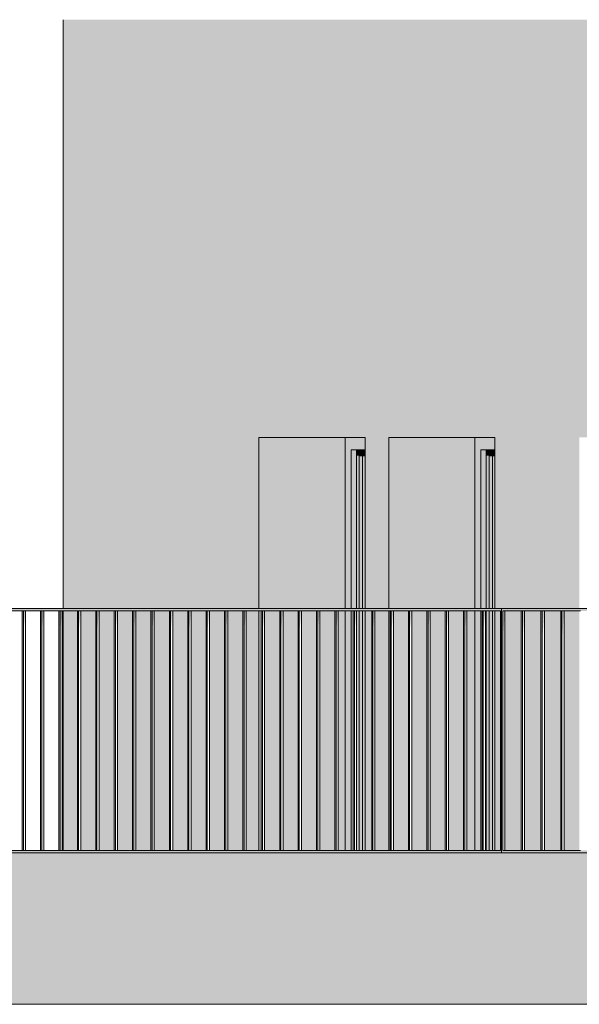
# Model space of a CAD drawing. Units: millimetres. Extents: x -3506209 to -3074795, y -82200 to 18485.
# Drawn here: x -3368264 to -3365974, y 180 to 4210 of the extents above; entities that cross this region are included whole.
import ezdxf

# ---------------------------------------------------------------- set-up
doc = ezdxf.new("R2010")
doc.units = ezdxf.units.MM
doc.header["$MEASUREMENT"] = 0
for name, color, linetype in [('00 CLOTURE ok', 7, 'Continuous'), ('00 CONTEXTE.CBA', 7, 'Continuous'), ('00 MURS.CBA', 7, 'Continuous'), ('Fenêtres ARCHICAD', 7, 'Continuous')]:
    doc.layers.add(name, color=color, linetype=linetype)
for name, color, linetype, lineweight, true_color in [('00 CLOTURE ok_Stylo_No__252', 7, 'Continuous', 13, 0x929292), ('00 MURS.CBA_Stylo_No__252', 7, 'Continuous', 13, 0x929292), ('Fenêtres ARCHICAD_Stylo_No__252', 7, 'Continuous', 13, 0x929292)]:
    doc.layers.add(name, color=color, linetype=linetype, lineweight=lineweight, true_color=true_color)
for name, color, linetype, lineweight in [('00 CLOTURE ok_Stylo_No__9', 7, 'Continuous', 5), ('00 CONTEXTE.CBA_Stylo_No__9', 7, 'Continuous', 5), ('00 MURS.CBA_Stylo_No__9', 7, 'Continuous', 5), ('Fenêtres ARCHICAD_Stylo_No__9', 7, 'Continuous', 5), ('Légendes façade apd_Stylo_No__9', 7, 'Continuous', 5)]:
    doc.layers.add(name, color=color, linetype=linetype, lineweight=lineweight)
doc.dimstyles.new('STYLE_GENERE__1', dxfattribs={"dimtxt": 0.18, "dimasz": 182.4, "dimexe": 0.18, "dimexo": 0.0625, "dimgap": 0.09, "dimtad": 0, "dimtih": 1, "dimtoh": 1, "dimdec": 4, "dimzin": 0, "dimdsep": 46, "dimcen": 0.09, "dimadec": 0, "dimazin": 0, "dimtfac": 1, "dimtdec": 4, "dimtmove": 0, "dimatfit": 3, "dimldrblk": 'ARROWHEAD_11', "dimfxl": 1, "dimtolj": 1, "dimtzin": 0, "dimarcsym": 0})

# ---------------------------------------------------------------- blocks, each defined once
blk = doc.blocks.new('Elément de coupe_9', base_point=(-3251524.6, 0))
at = {"layer": '00 MURS.CBA', "linetype": 'Continuous', "lineweight": 0, "true_color": 0x9c9c9c}
for points in [[(-3368085.7, 3520), (-3368085.7, 1800), (-3367285, 1800), (-3367285, 2500), (-3366850.2, 2500), (-3366850.2, 1800), (-3366753.5, 1800), (-3366753.5, 2500), (-3366318.7, 2500), (-3366318.7, 1800), (-3365973.6, 1800), (-3365973.6, 2500), (-3365538.7, 2500), (-3365538.7, 1800), (-3365442.1, 1800), (-3365442.1, 2500), (-3365007.3, 2500), (-3365007.3, 1800), (-3364419.1, 1800), (-3364419.1, 2500), (-3363984.2, 2500), (-3363984.2, 1800), (-3363887.6, 1800), (-3363887.6, 2500), (-3363452.8, 2500), (-3363452.8, 1800), (-3363356.1, 1800), (-3363356.1, 2500), (-3362921.3, 2500), (-3362921.3, 1800), (-3361550.5, 1800), (-3361550.5, 2500), (-3361115.7, 2500), (-3361115.7, 1800), (-3361019.1, 1800), (-3361019.1, 2500), (-3360584.2, 2500), (-3360584.2, 1800), (-3360186.8, 1800), (-3360186.8, 2500), (-3359752, 2500), (-3359752, 1800), (-3359655.3, 1800), (-3359655.3, 2500), (-3359220.5, 2500), (-3359220.5, 1800), (-3359172.2, 1800), (-3359172.2, 2500), (-3358737.3, 2500), (-3358737.3, 1800), (-3358504.7, 1800), (-3358504.7, 2500), (-3358069.9, 2500), (-3358069.9, 1800), (-3357973.3, 1800), (-3357973.3, 2500), (-3357538.4, 2500), (-3357538.4, 1800), (-3356612.1, 1800), (-3356593.6, 3520)], [(-3367285, 2500), (-3367285, 1800), (-3366932.2, 1800), (-3366932.2, 2500)], [(-3366400.7, 2500), (-3366753.5, 2500), (-3366753.5, 1800), (-3366400.7, 1800)], [(-3368085.7, 1790), (-3368085.7, 810), (-3368028, 810), (-3368028, 1790)], [(-3368014.5, 1790), (-3368014.5, 810), (-3367952.8, 810), (-3367952.8, 1790)], [(-3367877.5, 1790), (-3367939.2, 1790), (-3367939.2, 810), (-3367877.5, 810)], [(-3367802.2, 1790), (-3367863.9, 1790), (-3367863.9, 810), (-3367802.2, 810)], [(-3367788.6, 810), (-3367726.9, 810), (-3367726.9, 1790), (-3367788.6, 1790)], [(-3367651.6, 1790), (-3367713.3, 1790), (-3367713.3, 810), (-3367651.6, 810)], [(-3367576.3, 1790), (-3367638, 1790), (-3367638, 810), (-3367576.3, 810)], [(-3367562.8, 810), (-3367501, 810), (-3367501, 1790), (-3367562.8, 1790)], [(-3367425.7, 1790), (-3367487.5, 1790), (-3367487.5, 810), (-3367425.7, 810)], [(-3367412.2, 1790), (-3367412.2, 810), (-3367350.5, 810), (-3367350.5, 1790)], [(-3367336.9, 810), (-3367285, 810), (-3367285, 1790), (-3367336.9, 1790)], [(-3367285, 810), (-3367275.2, 810), (-3367275.2, 1790), (-3367285, 1790)], [(-3367261.6, 810), (-3367199.9, 810), (-3367199.9, 1790), (-3367261.6, 1790)], [(-3367186.3, 810), (-3367124.6, 810), (-3367124.6, 1790), (-3367186.3, 1790)], [(-3367049.3, 1790), (-3367111, 1790), (-3367111, 810), (-3367049.3, 810)], [(-3367035.7, 1790), (-3367035.7, 810), (-3366974, 810), (-3366974, 1790)], [(-3366960.5, 810), (-3366932.2, 810), (-3366932.2, 1790), (-3366960.5, 1790)], [(-3366850.2, 1790), (-3366850.2, 810), (-3366823.4, 810), (-3366823.4, 1790)], [(-3366809.9, 1790), (-3366809.9, 810), (-3366753.5, 810), (-3366753.5, 1790)], [(-3366748.2, 1790), (-3366753.5, 1790), (-3366753.5, 810), (-3366748.2, 810)], [(-3366734.6, 810), (-3366672.9, 810), (-3366672.9, 1790), (-3366734.6, 1790)], [(-3366659.3, 810), (-3366597.6, 810), (-3366597.6, 1790), (-3366659.3, 1790)], [(-3366584, 810), (-3366522.3, 810), (-3366522.3, 1790), (-3366584, 1790)], [(-3366447, 1790), (-3366508.7, 1790), (-3366508.7, 810), (-3366447, 810)], [(-3366433.4, 810), (-3366400.7, 810), (-3366400.7, 1790), (-3366433.4, 1790)], [(-3366318.7, 1790), (-3366318.7, 810), (-3366296.4, 810), (-3366296.4, 1790)], [(-3366278.2, 810), (-3366211.1, 810), (-3366211.1, 1790), (-3366278.2, 1790)], [(-3366197.4, 810), (-3366130.4, 810), (-3366130.4, 1790), (-3366197.4, 1790)], [(-3366116.7, 1790), (-3366116.7, 810), (-3366049.6, 810), (-3366049.6, 1790)], [(-3366035.9, 1790), (-3366035.9, 810), (-3365973.6, 810), (-3365973.6, 1790)]]:
    blk.add_hatch(color=253, dxfattribs=at).paths.add_polyline_path(points)
at = {"layer": '00 MURS.CBA_Stylo_No__252', "linetype": 'Continuous', "lineweight": 0, "true_color": 0x242424}
for points in [[(-3368085.7, 3520), (-3368085.7, 1800), (-3367285, 1800), (-3367285, 2500), (-3366850.2, 2500), (-3366850.2, 1800), (-3366753.5, 1800), (-3366753.5, 2500), (-3366318.7, 2500), (-3366318.7, 1800), (-3365973.6, 1800), (-3365973.6, 2500), (-3365538.7, 2500), (-3365538.7, 1800), (-3365442.1, 1800), (-3365442.1, 2500), (-3365007.3, 2500), (-3365007.3, 1800), (-3364419.1, 1800), (-3364419.1, 2500), (-3363984.2, 2500), (-3363984.2, 1800), (-3363887.6, 1800), (-3363887.6, 2500), (-3363452.8, 2500), (-3363452.8, 1800), (-3363356.1, 1800), (-3363356.1, 2500), (-3362921.3, 2500), (-3362921.3, 1800), (-3361550.5, 1800), (-3361550.5, 2500), (-3361115.7, 2500), (-3361115.7, 1800), (-3361019.1, 1800), (-3361019.1, 2500), (-3360584.2, 2500), (-3360584.2, 1800), (-3360186.8, 1800), (-3360186.8, 2500), (-3359752, 2500), (-3359752, 1800), (-3359655.3, 1800), (-3359655.3, 2500), (-3359220.5, 2500), (-3359220.5, 1800), (-3359172.2, 1800), (-3359172.2, 2500), (-3358737.3, 2500), (-3358737.3, 1800), (-3358504.7, 1800), (-3358504.7, 2500), (-3358069.9, 2500), (-3358069.9, 1800), (-3357973.3, 1800), (-3357973.3, 2500), (-3357538.4, 2500), (-3357538.4, 1800), (-3356612.1, 1800), (-3356593.6, 3520)], [(-3367285, 2500), (-3367285, 1800), (-3366932.2, 1800), (-3366932.2, 2500)], [(-3366400.7, 2500), (-3366753.5, 2500), (-3366753.5, 1800), (-3366400.7, 1800)], [(-3368085.7, 1790), (-3368085.7, 810), (-3368028, 810), (-3368028, 1790)], [(-3368014.5, 1790), (-3368014.5, 810), (-3367952.8, 810), (-3367952.8, 1790)], [(-3367877.5, 1790), (-3367939.2, 1790), (-3367939.2, 810), (-3367877.5, 810)], [(-3367802.2, 1790), (-3367863.9, 1790), (-3367863.9, 810), (-3367802.2, 810)], [(-3367788.6, 810), (-3367726.9, 810), (-3367726.9, 1790), (-3367788.6, 1790)], [(-3367651.6, 1790), (-3367713.3, 1790), (-3367713.3, 810), (-3367651.6, 810)], [(-3367576.3, 1790), (-3367638, 1790), (-3367638, 810), (-3367576.3, 810)], [(-3367562.8, 810), (-3367501, 810), (-3367501, 1790), (-3367562.8, 1790)], [(-3367425.7, 1790), (-3367487.5, 1790), (-3367487.5, 810), (-3367425.7, 810)], [(-3367412.2, 1790), (-3367412.2, 810), (-3367350.5, 810), (-3367350.5, 1790)], [(-3367336.9, 810), (-3367285, 810), (-3367285, 1790), (-3367336.9, 1790)], [(-3367285, 810), (-3367275.2, 810), (-3367275.2, 1790), (-3367285, 1790)], [(-3367261.6, 810), (-3367199.9, 810), (-3367199.9, 1790), (-3367261.6, 1790)], [(-3367186.3, 810), (-3367124.6, 810), (-3367124.6, 1790), (-3367186.3, 1790)], [(-3367049.3, 1790), (-3367111, 1790), (-3367111, 810), (-3367049.3, 810)], [(-3367035.7, 1790), (-3367035.7, 810), (-3366974, 810), (-3366974, 1790)], [(-3366960.5, 810), (-3366932.2, 810), (-3366932.2, 1790), (-3366960.5, 1790)], [(-3366850.2, 1790), (-3366850.2, 810), (-3366823.4, 810), (-3366823.4, 1790)], [(-3366809.9, 1790), (-3366809.9, 810), (-3366753.5, 810), (-3366753.5, 1790)], [(-3366748.2, 1790), (-3366753.5, 1790), (-3366753.5, 810), (-3366748.2, 810)], [(-3366734.6, 810), (-3366672.9, 810), (-3366672.9, 1790), (-3366734.6, 1790)], [(-3366659.3, 810), (-3366597.6, 810), (-3366597.6, 1790), (-3366659.3, 1790)], [(-3366584, 810), (-3366522.3, 810), (-3366522.3, 1790), (-3366584, 1790)], [(-3366447, 1790), (-3366508.7, 1790), (-3366508.7, 810), (-3366447, 810)], [(-3366433.4, 810), (-3366400.7, 810), (-3366400.7, 1790), (-3366433.4, 1790)], [(-3366318.7, 1790), (-3366318.7, 810), (-3366296.4, 810), (-3366296.4, 1790)], [(-3366278.2, 810), (-3366211.1, 810), (-3366211.1, 1790), (-3366278.2, 1790)], [(-3366197.4, 810), (-3366130.4, 810), (-3366130.4, 1790), (-3366197.4, 1790)], [(-3366116.7, 1790), (-3366116.7, 810), (-3366049.6, 810), (-3366049.6, 1790)], [(-3366035.9, 1790), (-3366035.9, 810), (-3365973.6, 810), (-3365973.6, 1790)]]:
    blk.add_hatch(color=250, dxfattribs=at).paths.add_polyline_path(points)
at = {"layer": '00 MURS.CBA_Stylo_No__9', "color": 7, "linetype": 'Continuous', "lineweight": 5}
for p, q in [((-3368085.7, 3520), (-3368085.7, 1800)), ((-3368085.7, 1790), (-3368085.7, 810))]:
    blk.add_line(p, q, dxfattribs=at)
blk = doc.blocks.new('Elément de coupe_14', base_point=(-3251524.6, 0))
at = {"layer": '00 MURS.CBA', "linetype": 'Continuous', "lineweight": 0, "true_color": 0x9c9c9c}
blk.add_hatch(color=253, dxfattribs=at).paths.add_polyline_path([(-3367985.6, 3520), (-3367985.6, 4210), (-3368085.7, 4210), (-3368085.7, 3520)])
at = {"layer": '00 MURS.CBA_Stylo_No__252', "linetype": 'Continuous', "lineweight": 0, "true_color": 0x242424}
blk.add_hatch(color=250, dxfattribs=at).paths.add_polyline_path([(-3367985.6, 3520), (-3367985.6, 4210), (-3368085.7, 4210), (-3368085.7, 3520)])
at = {"layer": '00 MURS.CBA_Stylo_No__9', "color": 7, "linetype": 'Continuous', "lineweight": 5}
blk.add_line((-3368085.7, 3520), (-3368085.7, 4210), dxfattribs=at)
blk = doc.blocks.new('Elément de coupe_15', base_point=(-3251524.6, 0))
at = {"layer": '00 MURS.CBA', "linetype": 'Continuous', "lineweight": 0, "true_color": 0x9c9c9c}
blk.add_hatch(color=253, dxfattribs=at).paths.add_polyline_path([(-3356579.3, 4210), (-3367985.6, 4210), (-3367985.6, 3520), (-3356593.6, 3520), (-3356586.2, 4199.7), (-3356579.3, 4199.7)])
at = {"layer": '00 MURS.CBA_Stylo_No__252', "linetype": 'Continuous', "lineweight": 0, "true_color": 0x242424}
blk.add_hatch(color=250, dxfattribs=at).paths.add_polyline_path([(-3356579.3, 4210), (-3367985.6, 4210), (-3367985.6, 3520), (-3356593.6, 3520), (-3356586.2, 4199.7), (-3356579.3, 4199.7)])
blk = doc.blocks.new('Elément de coupe_155', base_point=(-3251524.6, 0))
at = {"layer": '00 CONTEXTE.CBA_Stylo_No__9', "color": 7, "linetype": 'Continuous', "lineweight": 5}
blk.add_line((-3353204.7, 180), (-3370548.9, 180), dxfattribs=at)
blk = doc.blocks.new('Elément de coupe_182', base_point=(-3251524.6, 0))
at = {"layer": '00 CLOTURE ok_Stylo_No__252', "linetype": 'Continuous', "lineweight": 0, "true_color": 0x242424}
h = blk.add_hatch(color=250, dxfattribs=at)
h.paths.add_polyline_path([(-3366291.9, 800), (-3363864.3, 800), (-3363864.3, 1800), (-3366291.9, 1800)])
h.paths.add_polyline_path([(-3366286.8, 810), (-3366286.8, 1790), (-3363869.4, 1790), (-3363869.4, 810)], flags=0)
for points in [[(-3366278.2, 1790), (-3366286.8, 1790), (-3366286.8, 1665.1)], [(-3366206.1, 810), (-3366206.1, 1790), (-3366211.1, 1790), (-3366211.1, 810)], [(-3366197.4, 1790), (-3366206.1, 1790), (-3366206.1, 1665.1)], [(-3366125.3, 810), (-3366125.3, 1790), (-3366130.4, 1790), (-3366130.4, 810)], [(-3366116.7, 1790), (-3366125.3, 1790), (-3366125.3, 1665.1)], [(-3366044.6, 810), (-3366044.6, 1790), (-3366049.6, 1790), (-3366049.6, 810)], [(-3366035.9, 1790), (-3366044.6, 1790), (-3366044.6, 1665.1)]]:
    blk.add_hatch(color=250, dxfattribs=at).paths.add_polyline_path(points)
at = {"layer": '00 CLOTURE ok_Stylo_No__9', "color": 7, "linetype": 'Continuous', "lineweight": 5}
for p, q in [((-3363864.3, 1800), (-3366291.9, 1800)), ((-3366291.9, 1800), (-3366291.9, 800)), ((-3366286.8, 810), (-3366286.8, 1790)), ((-3366286.8, 1790), (-3366211.1, 1790)), ((-3366278.2, 810), (-3366278.2, 1790)), ((-3366211.1, 1790), (-3366211.1, 810)), ((-3366211.1, 1790), (-3366206.1, 1790)), ((-3366206.1, 810), (-3366206.1, 1790)), ((-3366206.1, 1790), (-3366130.4, 1790)), ((-3366197.4, 810), (-3366197.4, 1790)), ((-3366130.4, 1790), (-3366130.4, 810)), ((-3366130.4, 1790), (-3366125.3, 1790)), ((-3366125.3, 810), (-3366125.3, 1790)), ((-3366125.3, 1790), (-3366049.6, 1790)), ((-3366116.7, 810), (-3366116.7, 1790)), ((-3366049.6, 1790), (-3366049.6, 810)), ((-3366049.6, 1790), (-3366044.6, 1790)), ((-3366044.6, 810), (-3366044.6, 1790)), ((-3366044.6, 1790), (-3365968.9, 1790)), ((-3366035.9, 810), (-3366035.9, 1790)), ((-3366211.1, 810), (-3366286.8, 810)), ((-3366206.1, 810), (-3366211.1, 810)), ((-3366130.4, 810), (-3366206.1, 810)), ((-3366125.3, 810), (-3366130.4, 810)), ((-3366049.6, 810), (-3366125.3, 810)), ((-3366044.6, 810), (-3366049.6, 810)), ((-3365968.9, 810), (-3366044.6, 810)), ((-3366291.9, 800), (-3366192.6, 800))]:
    blk.add_line(p, q, dxfattribs=at)
blk = doc.blocks.new('Elément de coupe_183', base_point=(-3251524.6, 0))
at = {"layer": '00 CLOTURE ok_Stylo_No__252', "linetype": 'Continuous', "lineweight": 0, "true_color": 0x242424}
h = blk.add_hatch(color=250, dxfattribs=at)
h.paths.add_polyline_path([(-3369759.6, 800), (-3366291.9, 800), (-3366291.9, 1800), (-3369759.6, 1800)])
h.paths.add_polyline_path([(-3369754.9, 1790), (-3366296.4, 1790), (-3366296.4, 810), (-3369754.9, 810)], flags=0)
for points in [[(-3368249.1, 810), (-3368249.1, 1790), (-3368253.9, 1790), (-3368253.9, 810)], [(-3368240.3, 1790), (-3368249.1, 1790), (-3368249.1, 1702.1)], [(-3368173.8, 810), (-3368173.8, 1790), (-3368178.6, 1790), (-3368178.6, 810)], [(-3368165.1, 1790), (-3368173.8, 1790), (-3368173.8, 1702.1)], [(-3368098.6, 810), (-3368098.6, 1790), (-3368103.3, 1790), (-3368103.3, 810)], [(-3368098.6, 1702.1), (-3368089.8, 1790), (-3368098.6, 1790)], [(-3368023.3, 810), (-3368023.3, 1790), (-3368028, 1790), (-3368028, 810)], [(-3368023.3, 1702.1), (-3368014.5, 1790), (-3368023.3, 1790)], [(-3367948, 810), (-3367948, 1790), (-3367952.8, 1790), (-3367952.8, 810)], [(-3367948, 1702.1), (-3367939.2, 1790), (-3367948, 1790)], [(-3367872.7, 810), (-3367872.7, 1790), (-3367877.5, 1790), (-3367877.5, 810)], [(-3367863.9, 1790), (-3367872.7, 1790), (-3367872.7, 1702.1)], [(-3367797.4, 810), (-3367797.4, 1790), (-3367802.2, 1790), (-3367802.2, 810)], [(-3367788.6, 1790), (-3367797.4, 1790), (-3367797.4, 1702.1)], [(-3367722.1, 810), (-3367722.1, 1790), (-3367726.9, 1790), (-3367726.9, 810)], [(-3367722.1, 1702.1), (-3367713.3, 1790), (-3367722.1, 1790)], [(-3367646.8, 810), (-3367646.8, 1790), (-3367651.6, 1790), (-3367651.6, 810)], [(-3367646.8, 1702.1), (-3367638, 1790), (-3367646.8, 1790)], [(-3367571.5, 810), (-3367571.5, 1790), (-3367576.3, 1790), (-3367576.3, 810)], [(-3367571.5, 1702.1), (-3367562.8, 1790), (-3367571.5, 1790)], [(-3367496.3, 810), (-3367496.3, 1790), (-3367501, 1790), (-3367501, 810)], [(-3367496.3, 1702.1), (-3367487.5, 1790), (-3367496.3, 1790)], [(-3367421, 810), (-3367421, 1790), (-3367425.7, 1790), (-3367425.7, 810)], [(-3367412.2, 1790), (-3367421, 1790), (-3367421, 1702.1)], [(-3367345.7, 810), (-3367345.7, 1790), (-3367350.5, 1790), (-3367350.5, 810)], [(-3367336.9, 1790), (-3367345.7, 1790), (-3367345.7, 1702.1)], [(-3367270.4, 810), (-3367270.4, 1790), (-3367275.2, 1790), (-3367275.2, 810)], [(-3367270.4, 1702.1), (-3367261.6, 1790), (-3367270.4, 1790)], [(-3367195.1, 810), (-3367195.1, 1790), (-3367199.9, 1790), (-3367199.9, 810)], [(-3367195.1, 1702.1), (-3367186.3, 1790), (-3367195.1, 1790)], [(-3367119.8, 810), (-3367119.8, 1790), (-3367124.6, 1790), (-3367124.6, 810)], [(-3367119.8, 1702.1), (-3367111, 1790), (-3367119.8, 1790)], [(-3367044.5, 810), (-3367044.5, 1790), (-3367049.3, 1790), (-3367049.3, 810)], [(-3367035.7, 1790), (-3367044.5, 1790), (-3367044.5, 1702.1)], [(-3366969.2, 810), (-3366969.2, 1790), (-3366974, 1790), (-3366974, 810)], [(-3366960.5, 1790), (-3366969.2, 1790), (-3366969.2, 1702.1)], [(-3366894, 810), (-3366894, 1790), (-3366898.7, 1790), (-3366898.7, 810)], [(-3366894, 1702.1), (-3366885.2, 1790), (-3366894, 1790)], [(-3366818.7, 810), (-3366818.7, 1790), (-3366823.4, 1790), (-3366823.4, 810)], [(-3366818.7, 1702.1), (-3366809.9, 1790), (-3366818.7, 1790)], [(-3366743.4, 810), (-3366743.4, 1790), (-3366748.2, 1790), (-3366748.2, 810)], [(-3366734.6, 1790), (-3366743.4, 1790), (-3366743.4, 1702.1)], [(-3366668.1, 810), (-3366668.1, 1790), (-3366672.9, 1790), (-3366672.9, 810)], [(-3366659.3, 1790), (-3366668.1, 1790), (-3366668.1, 1702.1)], [(-3366592.8, 810), (-3366592.8, 1790), (-3366597.6, 1790), (-3366597.6, 810)], [(-3366584, 1790), (-3366592.8, 1790), (-3366592.8, 1702.1)], [(-3366517.5, 810), (-3366517.5, 1790), (-3366522.3, 1790), (-3366522.3, 810)], [(-3366517.5, 1702.1), (-3366508.7, 1790), (-3366517.5, 1790)], [(-3366442.2, 810), (-3366442.2, 1790), (-3366447, 1790), (-3366447, 810)], [(-3366442.2, 1702.1), (-3366433.4, 1790), (-3366442.2, 1790)], [(-3366367, 810), (-3366367, 1790), (-3366371.7, 1790), (-3366371.7, 810)], [(-3366367, 1702.1), (-3366358.2, 1790), (-3366367, 1790)]]:
    blk.add_hatch(color=250, dxfattribs=at).paths.add_polyline_path(points)
at = {"layer": '00 CLOTURE ok_Stylo_No__9', "color": 7, "linetype": 'Continuous', "lineweight": 5}
for p, q in [((-3366291.9, 1800), (-3369759.6, 1800)), ((-3368324.4, 1790), (-3368253.9, 1790)), ((-3368253.9, 1790), (-3368253.9, 810)), ((-3368253.9, 1790), (-3368249.1, 1790)), ((-3368249.1, 810), (-3368249.1, 1790)), ((-3368249.1, 1790), (-3368178.6, 1790)), ((-3368240.3, 810), (-3368240.3, 1790)), ((-3368178.6, 1790), (-3368178.6, 810)), ((-3368178.6, 1790), (-3368173.8, 1790)), ((-3368173.8, 810), (-3368173.8, 1790)), ((-3368173.8, 1790), (-3368103.3, 1790)), ((-3368165.1, 810), (-3368165.1, 1790)), ((-3368103.3, 1790), (-3368103.3, 810)), ((-3368103.3, 1790), (-3368098.6, 1790)), ((-3368098.6, 810), (-3368098.6, 1790)), ((-3368098.6, 1790), (-3368028, 1790)), ((-3368089.8, 810), (-3368089.8, 1790)), ((-3368023.3, 1790), (-3368028, 1790)), ((-3368028, 1790), (-3368028, 810)), ((-3368023.3, 810), (-3368023.3, 1790)), ((-3368023.3, 1790), (-3367952.8, 1790)), ((-3368014.5, 810), (-3368014.5, 1790)), ((-3367948, 1790), (-3367952.8, 1790)), ((-3367952.8, 1790), (-3367952.8, 810)), ((-3367948, 810), (-3367948, 1790)), ((-3367948, 1790), (-3367877.5, 1790)), ((-3367939.2, 810), (-3367939.2, 1790)), ((-3367872.7, 1790), (-3367877.5, 1790)), ((-3367877.5, 1790), (-3367877.5, 810)), ((-3367872.7, 810), (-3367872.7, 1790)), ((-3367872.7, 1790), (-3367802.2, 1790)), ((-3367863.9, 810), (-3367863.9, 1790)), ((-3367797.4, 1790), (-3367802.2, 1790)), ((-3367802.2, 1790), (-3367802.2, 810)), ((-3367797.4, 810), (-3367797.4, 1790)), ((-3367797.4, 1790), (-3367726.9, 1790)), ((-3367788.6, 810), (-3367788.6, 1790)), ((-3367722.1, 1790), (-3367726.9, 1790)), ((-3367726.9, 1790), (-3367726.9, 810)), ((-3367722.1, 810), (-3367722.1, 1790)), ((-3367722.1, 1790), (-3367651.6, 1790)), ((-3367713.3, 810), (-3367713.3, 1790)), ((-3367646.8, 1790), (-3367651.6, 1790)), ((-3367651.6, 1790), (-3367651.6, 810)), ((-3367646.8, 810), (-3367646.8, 1790)), ((-3367646.8, 1790), (-3367576.3, 1790)), ((-3367638, 810), (-3367638, 1790)), ((-3367571.5, 1790), (-3367576.3, 1790)), ((-3367576.3, 1790), (-3367576.3, 810)), ((-3367571.5, 810), (-3367571.5, 1790)), ((-3367571.5, 1790), (-3367501, 1790)), ((-3367562.8, 810), (-3367562.8, 1790)), ((-3367496.3, 1790), (-3367501, 1790)), ((-3367501, 1790), (-3367501, 810)), ((-3367496.3, 810), (-3367496.3, 1790)), ((-3367496.3, 1790), (-3367425.7, 1790)), ((-3367487.5, 810), (-3367487.5, 1790)), ((-3367421, 1790), (-3367425.7, 1790)), ((-3367425.7, 1790), (-3367425.7, 810)), ((-3367421, 810), (-3367421, 1790)), ((-3367421, 1790), (-3367350.5, 1790)), ((-3367412.2, 810), (-3367412.2, 1790)), ((-3367345.7, 1790), (-3367350.5, 1790)), ((-3367350.5, 1790), (-3367350.5, 810)), ((-3367345.7, 810), (-3367345.7, 1790)), ((-3367345.7, 1790), (-3367275.2, 1790)), ((-3367336.9, 810), (-3367336.9, 1790)), ((-3367270.4, 1790), (-3367275.2, 1790)), ((-3367275.2, 1790), (-3367275.2, 810)), ((-3367270.4, 810), (-3367270.4, 1790)), ((-3367270.4, 1790), (-3367199.9, 1790)), ((-3367261.6, 810), (-3367261.6, 1790)), ((-3367195.1, 1790), (-3367199.9, 1790)), ((-3367199.9, 1790), (-3367199.9, 810)), ((-3367195.1, 810), (-3367195.1, 1790)), ((-3367195.1, 1790), (-3367124.6, 1790)), ((-3367186.3, 810), (-3367186.3, 1790)), ((-3367119.8, 1790), (-3367124.6, 1790)), ((-3367124.6, 1790), (-3367124.6, 810)), ((-3367119.8, 810), (-3367119.8, 1790)), ((-3367119.8, 1790), (-3367049.3, 1790)), ((-3367111, 810), (-3367111, 1790)), ((-3367044.5, 1790), (-3367049.3, 1790)), ((-3367049.3, 1790), (-3367049.3, 810)), ((-3367044.5, 810), (-3367044.5, 1790)), ((-3367044.5, 1790), (-3366974, 1790)), ((-3367035.7, 810), (-3367035.7, 1790)), ((-3366969.2, 1790), (-3366974, 1790)), ((-3366974, 1790), (-3366974, 810)), ((-3366969.2, 810), (-3366969.2, 1790)), ((-3366969.2, 1790), (-3366898.7, 1790)), ((-3366960.5, 810), (-3366960.5, 1790)), ((-3366894, 1790), (-3366898.7, 1790)), ((-3366898.7, 1790), (-3366898.7, 810)), ((-3366894, 810), (-3366894, 1790)), ((-3366894, 1790), (-3366823.4, 1790)), ((-3366885.2, 810), (-3366885.2, 1790)), ((-3366818.7, 1790), (-3366823.4, 1790)), ((-3366823.4, 1790), (-3366823.4, 810)), ((-3366818.7, 810), (-3366818.7, 1790)), ((-3366818.7, 1790), (-3366748.2, 1790)), ((-3366809.9, 810), (-3366809.9, 1790)), ((-3366743.4, 1790), (-3366748.2, 1790)), ((-3366748.2, 1790), (-3366748.2, 810)), ((-3366743.4, 810), (-3366743.4, 1790)), ((-3366743.4, 1790), (-3366672.9, 1790)), ((-3366734.6, 810), (-3366734.6, 1790)), ((-3366668.1, 1790), (-3366672.9, 1790)), ((-3366672.9, 1790), (-3366672.9, 810)), ((-3366668.1, 810), (-3366668.1, 1790)), ((-3366668.1, 1790), (-3366597.6, 1790)), ((-3366659.3, 810), (-3366659.3, 1790)), ((-3366592.8, 1790), (-3366597.6, 1790)), ((-3366597.6, 1790), (-3366597.6, 810)), ((-3366592.8, 810), (-3366592.8, 1790)), ((-3366592.8, 1790), (-3366522.3, 1790)), ((-3366584, 810), (-3366584, 1790)), ((-3366517.5, 1790), (-3366522.3, 1790)), ((-3366522.3, 1790), (-3366522.3, 810)), ((-3366517.5, 810), (-3366517.5, 1790)), ((-3366517.5, 1790), (-3366447, 1790)), ((-3366508.7, 810), (-3366508.7, 1790)), ((-3366442.2, 1790), (-3366447, 1790)), ((-3366447, 1790), (-3366447, 810)), ((-3366442.2, 810), (-3366442.2, 1790)), ((-3366442.2, 1790), (-3366371.7, 1790)), ((-3366433.4, 810), (-3366433.4, 1790)), ((-3366367, 1790), (-3366371.7, 1790)), ((-3366371.7, 1790), (-3366371.7, 810)), ((-3366367, 810), (-3366367, 1790)), ((-3366367, 1790), (-3366296.4, 1790)), ((-3366358.2, 810), (-3366358.2, 1790)), ((-3366296.4, 1790), (-3366296.4, 810)), ((-3366291.7, 800), (-3366291.7, 1800)), ((-3368253.9, 810), (-3368324.4, 810)), ((-3368249.1, 810), (-3368253.9, 810)), ((-3368178.6, 810), (-3368249.1, 810)), ((-3368173.8, 810), (-3368178.6, 810)), ((-3368103.3, 810), (-3368173.8, 810)), ((-3368098.6, 810), (-3368103.3, 810)), ((-3368028, 810), (-3368098.6, 810)), ((-3368028, 810), (-3368023.3, 810)), ((-3367952.8, 810), (-3368023.3, 810)), ((-3367952.8, 810), (-3367948, 810)), ((-3367877.5, 810), (-3367948, 810)), ((-3367877.5, 810), (-3367872.7, 810)), ((-3367802.2, 810), (-3367872.7, 810)), ((-3367802.2, 810), (-3367797.4, 810)), ((-3367726.9, 810), (-3367797.4, 810)), ((-3367726.9, 810), (-3367722.1, 810)), ((-3367651.6, 810), (-3367722.1, 810)), ((-3367651.6, 810), (-3367646.8, 810)), ((-3367576.3, 810), (-3367646.8, 810)), ((-3367576.3, 810), (-3367571.5, 810)), ((-3367501, 810), (-3367571.5, 810)), ((-3367501, 810), (-3367496.3, 810)), ((-3367425.7, 810), (-3367496.3, 810)), ((-3367425.7, 810), (-3367421, 810)), ((-3367350.5, 810), (-3367421, 810)), ((-3367350.5, 810), (-3367345.7, 810)), ((-3367275.2, 810), (-3367345.7, 810)), ((-3367275.2, 810), (-3367270.4, 810)), ((-3367199.9, 810), (-3367270.4, 810)), ((-3367199.9, 810), (-3367195.1, 810)), ((-3367124.6, 810), (-3367195.1, 810)), ((-3367124.6, 810), (-3367119.8, 810)), ((-3367049.3, 810), (-3367119.8, 810)), ((-3367049.3, 810), (-3367044.5, 810)), ((-3366974, 810), (-3367044.5, 810)), ((-3366974, 810), (-3366969.2, 810)), ((-3366898.7, 810), (-3366969.2, 810)), ((-3366898.7, 810), (-3366894, 810)), ((-3366823.4, 810), (-3366894, 810)), ((-3366823.4, 810), (-3366818.7, 810)), ((-3366748.2, 810), (-3366818.7, 810)), ((-3366748.2, 810), (-3366743.4, 810)), ((-3366672.9, 810), (-3366743.4, 810)), ((-3366672.9, 810), (-3366668.1, 810)), ((-3366597.6, 810), (-3366668.1, 810)), ((-3366597.6, 810), (-3366592.8, 810)), ((-3366522.3, 810), (-3366592.8, 810)), ((-3366522.3, 810), (-3366517.5, 810)), ((-3366447, 810), (-3366517.5, 810)), ((-3366447, 810), (-3366442.2, 810)), ((-3366371.7, 810), (-3366442.2, 810)), ((-3366371.7, 810), (-3366367, 810)), ((-3366296.4, 810), (-3366367, 810)), ((-3369759.6, 800), (-3366291.9, 800))]:
    blk.add_line(p, q, dxfattribs=at)
blk = doc.blocks.new('Elément de coupe_449', base_point=(-3251524.6, 0))
at = {"layer": 'Fenêtres ARCHICAD', "linetype": 'Continuous', "lineweight": 0, "true_color": 0xb1a17d}
for points in [[(-3366400.7, 2500), (-3366400.7, 2450), (-3366376.5, 2450), (-3366318.7, 2450), (-3366318.7, 2500)], [(-3366376.5, 2450), (-3366400.7, 2450), (-3366400.7, 1800), (-3366376.5, 1800)], [(-3366376.5, 2450), (-3366376.5, 1800), (-3366354.6, 1800), (-3366354.6, 2450)], [(-3366354.6, 2450), (-3366354.6, 2425), (-3366342.6, 2425), (-3366318.7, 2425), (-3366318.7, 2450)], [(-3366354.6, 1800), (-3366342.6, 1800), (-3366342.6, 2425), (-3366354.6, 2425)], [(-3366342.6, 2425), (-3366342.6, 1800), (-3366329.4, 1800), (-3366329.4, 2425)], [(-3366376.5, 1790), (-3366400.7, 1790), (-3366400.7, 810), (-3366376.5, 810)], [(-3366376.5, 810), (-3366371.7, 810), (-3366371.7, 1790), (-3366376.5, 1790)], [(-3366358.2, 1790), (-3366358.2, 810), (-3366354.6, 810), (-3366354.6, 1790)], [(-3366354.6, 1790), (-3366354.6, 810), (-3366342.6, 810), (-3366342.6, 1790)], [(-3366342.6, 1790), (-3366342.6, 810), (-3366329.4, 810), (-3366329.4, 1790)]]:
    blk.add_hatch(color=33, dxfattribs=at).paths.add_polyline_path(points)
at = {"layer": 'Fenêtres ARCHICAD_Stylo_No__252', "linetype": 'Continuous', "lineweight": 0, "true_color": 0x242424}
for points in [[(-3366400.7, 2500), (-3366400.7, 2450), (-3366376.5, 2450), (-3366318.7, 2450), (-3366318.7, 2500)], [(-3366376.5, 2450), (-3366400.7, 2450), (-3366400.7, 1800), (-3366376.5, 1800)], [(-3366376.5, 2450), (-3366376.5, 1800), (-3366354.6, 1800), (-3366354.6, 2450)], [(-3366354.6, 2450), (-3366354.6, 2425), (-3366342.6, 2425), (-3366318.7, 2425), (-3366318.7, 2450)], [(-3366354.6, 1800), (-3366342.6, 1800), (-3366342.6, 2425), (-3366354.6, 2425)], [(-3366342.6, 2425), (-3366342.6, 1800), (-3366329.4, 1800), (-3366329.4, 2425)], [(-3366318.7, 2425), (-3366329.4, 2425), (-3366329.4, 1800), (-3366318.7, 1800)], [(-3366376.5, 1790), (-3366400.7, 1790), (-3366400.7, 810), (-3366376.5, 810)], [(-3366376.5, 810), (-3366371.7, 810), (-3366371.7, 1790), (-3366376.5, 1790)], [(-3366358.2, 1790), (-3366358.2, 810), (-3366354.6, 810), (-3366354.6, 1790)], [(-3366354.6, 1790), (-3366354.6, 810), (-3366342.6, 810), (-3366342.6, 1790)], [(-3366342.6, 1790), (-3366342.6, 810), (-3366329.4, 810), (-3366329.4, 1790)], [(-3366329.4, 810), (-3366318.7, 810), (-3366318.7, 1790), (-3366329.4, 1790)]]:
    blk.add_hatch(color=250, dxfattribs=at).paths.add_polyline_path(points)
at = {"layer": 'Fenêtres ARCHICAD_Stylo_No__9', "color": 7, "linetype": 'Continuous', "lineweight": 5}
for p, q in [((-3366753.5, 1800), (-3366753.5, 2500)), ((-3366753.5, 2500), (-3366318.7, 2500)), ((-3366400.7, 2500), (-3366400.7, 2450)), ((-3366318.7, 2500), (-3366318.7, 1800)), ((-3366400.7, 2450), (-3366400.7, 1800)), ((-3366376.5, 1800), (-3366376.5, 2450)), ((-3366376.5, 2450), (-3366318.7, 2450)), ((-3366354.6, 2450), (-3366354.6, 1800)), ((-3366342.6, 1800), (-3366342.6, 2425)), ((-3366342.6, 2425), (-3366318.7, 2425)), ((-3366329.4, 2425), (-3366329.4, 1800)), ((-3366753.5, 810), (-3366753.5, 1790)), ((-3366400.7, 1790), (-3366400.7, 810)), ((-3366376.5, 810), (-3366376.5, 1790)), ((-3366354.6, 1790), (-3366354.6, 810)), ((-3366342.6, 810), (-3366342.6, 1790)), ((-3366329.4, 1790), (-3366329.4, 810)), ((-3366318.7, 1790), (-3366318.7, 810))]:
    blk.add_line(p, q, dxfattribs=at)
blk = doc.blocks.new('Elément de coupe_450', base_point=(-3251524.6, 0))
at = {"layer": 'Fenêtres ARCHICAD', "linetype": 'Continuous', "lineweight": 0, "true_color": 0xb1a17d}
for points in [[(-3366932.2, 2500), (-3366932.2, 2450), (-3366908, 2450), (-3366850.2, 2450), (-3366850.2, 2500)], [(-3366932.2, 2450), (-3366932.2, 1800), (-3366908, 1800), (-3366908, 2450)], [(-3366908, 2450), (-3366908, 1800), (-3366886.1, 1800), (-3366886.1, 2450)], [(-3366886.1, 2450), (-3366886.1, 2425), (-3366874, 2425), (-3366850.2, 2425), (-3366850.2, 2450)], [(-3366886.1, 1800), (-3366874, 1800), (-3366874, 2425), (-3366886.1, 2425)], [(-3366874, 2425), (-3366874, 1800), (-3366860.9, 1800), (-3366860.9, 2425)], [(-3366908, 1790), (-3366932.2, 1790), (-3366932.2, 810), (-3366908, 810)], [(-3366908, 1790), (-3366908, 810), (-3366898.7, 810), (-3366898.7, 1790)], [(-3366885.2, 810), (-3366874, 810), (-3366874, 1790), (-3366885.2, 1790)], [(-3366874, 1790), (-3366874, 810), (-3366860.9, 810), (-3366860.9, 1790)]]:
    blk.add_hatch(color=33, dxfattribs=at).paths.add_polyline_path(points)
at = {"layer": 'Fenêtres ARCHICAD_Stylo_No__252', "linetype": 'Continuous', "lineweight": 0, "true_color": 0x242424}
for points in [[(-3366932.2, 2500), (-3366932.2, 2450), (-3366908, 2450), (-3366850.2, 2450), (-3366850.2, 2500)], [(-3366932.2, 2450), (-3366932.2, 1800), (-3366908, 1800), (-3366908, 2450)], [(-3366908, 2450), (-3366908, 1800), (-3366886.1, 1800), (-3366886.1, 2450)], [(-3366886.1, 2450), (-3366886.1, 2425), (-3366874, 2425), (-3366850.2, 2425), (-3366850.2, 2450)], [(-3366886.1, 1800), (-3366874, 1800), (-3366874, 2425), (-3366886.1, 2425)], [(-3366874, 2425), (-3366874, 1800), (-3366860.9, 1800), (-3366860.9, 2425)], [(-3366860.9, 2425), (-3366860.9, 1800), (-3366850.2, 1800), (-3366850.2, 2425)], [(-3366908, 1790), (-3366932.2, 1790), (-3366932.2, 810), (-3366908, 810)], [(-3366908, 1790), (-3366908, 810), (-3366898.7, 810), (-3366898.7, 1790)], [(-3366885.2, 810), (-3366874, 810), (-3366874, 1790), (-3366885.2, 1790)], [(-3366874, 1790), (-3366874, 810), (-3366860.9, 810), (-3366860.9, 1790)], [(-3366860.9, 1790), (-3366860.9, 810), (-3366850.2, 810), (-3366850.2, 1790)]]:
    blk.add_hatch(color=250, dxfattribs=at).paths.add_polyline_path(points)
at = {"layer": 'Fenêtres ARCHICAD_Stylo_No__9', "color": 7, "linetype": 'Continuous', "lineweight": 5}
for p, q in [((-3367285, 1800), (-3367285, 2500)), ((-3367285, 2500), (-3366850.2, 2500)), ((-3366932.2, 2450), (-3366932.2, 2500)), ((-3366850.2, 2500), (-3366850.2, 1800)), ((-3366932.2, 1800), (-3366932.2, 2450)), ((-3366908, 2450), (-3366908, 1800)), ((-3366850.2, 2450), (-3366908, 2450)), ((-3366886.1, 2450), (-3366886.1, 1800)), ((-3366874, 2425), (-3366874, 1800)), ((-3366850.2, 2425), (-3366874, 2425)), ((-3366860.9, 1800), (-3366860.9, 2425)), ((-3367285, 810), (-3367285, 1790)), ((-3366932.2, 810), (-3366932.2, 1790)), ((-3366908, 1790), (-3366908, 810)), ((-3366874, 1790), (-3366874, 810)), ((-3366860.9, 810), (-3366860.9, 1790)), ((-3366850.2, 1790), (-3366850.2, 810))]:
    blk.add_line(p, q, dxfattribs=at)
blk = doc.blocks.new('Elément de coupe_671', base_point=(-3251524.6, 0))
at = {"layer": '00 MURS.CBA', "linetype": 'Continuous', "lineweight": 0, "true_color": 0x9c9c9c}
blk.add_hatch(color=253, dxfattribs=at).paths.add_polyline_path([(-3367587.4, 800), (-3367587.4, 180), (-3365571.2, 180), (-3365571.2, 800)])
at = {"layer": '00 MURS.CBA_Stylo_No__252', "linetype": 'Continuous', "lineweight": 0, "true_color": 0x242424}
blk.add_hatch(color=250, dxfattribs=at).paths.add_polyline_path([(-3367587.4, 800), (-3367587.4, 180), (-3365571.2, 180), (-3365571.2, 800)])
at = {"layer": '00 MURS.CBA_Stylo_No__9', "color": 7, "linetype": 'Continuous', "lineweight": 5}
blk.add_line((-3366192.6, 800), (-3365571.2, 800), dxfattribs=at)
blk = doc.blocks.new('Elément de coupe_672', base_point=(-3251524.6, 0))
at = {"layer": '00 MURS.CBA', "linetype": 'Continuous', "lineweight": 0, "true_color": 0x9c9c9c}
blk.add_hatch(color=253, dxfattribs=at).paths.add_polyline_path([(-3370548.9, 180), (-3367587.4, 180), (-3367587.4, 800), (-3370548.9, 800)])
at = {"layer": '00 MURS.CBA_Stylo_No__252', "linetype": 'Continuous', "lineweight": 0, "true_color": 0x242424}
blk.add_hatch(color=250, dxfattribs=at).paths.add_polyline_path([(-3370548.9, 180), (-3367587.4, 180), (-3367587.4, 800), (-3370548.9, 800)])
blk = doc.blocks.new('ARROWHEAD_11')
at = {"color": 0, "linetype": 'Continuous', "lineweight": 0}
blk.add_line((0, 0), (-1, 0), dxfattribs=at)
at = {"color": 0, "linetype": 'Continuous', "lineweight": 0, "const_width": 0.25, "flags": 128}
blk.add_lwpolyline([(-0.125, 0, 1), (0.125, 0, 1)], format="xyb", close=True, dxfattribs=at)

msp = doc.modelspace()

# ---------------------------------------------------------------- block references
at = {"layer": '00 CLOTURE ok', "lineweight": 0}
for name in ['Elément de coupe_183', 'Elément de coupe_182']:
    msp.add_blockref(name, (-3251524.6, 0), dxfattribs=at)
at = {"layer": '00 CONTEXTE.CBA', "lineweight": 0}
msp.add_blockref('Elément de coupe_155', (-3251524.6, 0), dxfattribs=at)
at = {"layer": '00 MURS.CBA', "lineweight": 0}
for name in ['Elément de coupe_14', 'Elément de coupe_15', 'Elément de coupe_9', 'Elément de coupe_672', 'Elément de coupe_671']:
    msp.add_blockref(name, (-3251524.6, 0), dxfattribs=at)
at = {"layer": 'Fenêtres ARCHICAD', "lineweight": 0}
for name in ['Elément de coupe_450', 'Elément de coupe_449']:
    msp.add_blockref(name, (-3251524.6, 0), dxfattribs=at)

# ---------------------------------------------------------------- leaders
at = {"layer": 'Légendes façade apd_Stylo_No__9', "color": 7, "linetype": 'Continuous', "lineweight": 5, "annotation_type": 0, "has_hookline": 1, "hookline_direction": 1, "text_width": 4914.7}
msp.add_leader([(-3363535.8, 1800), (-3363535.8, 14468.5), (-3364409.8, 14468.5)], dimstyle='STYLE_GENERE__1', dxfattribs=at)

doc.saveas('drawing.dxf')
